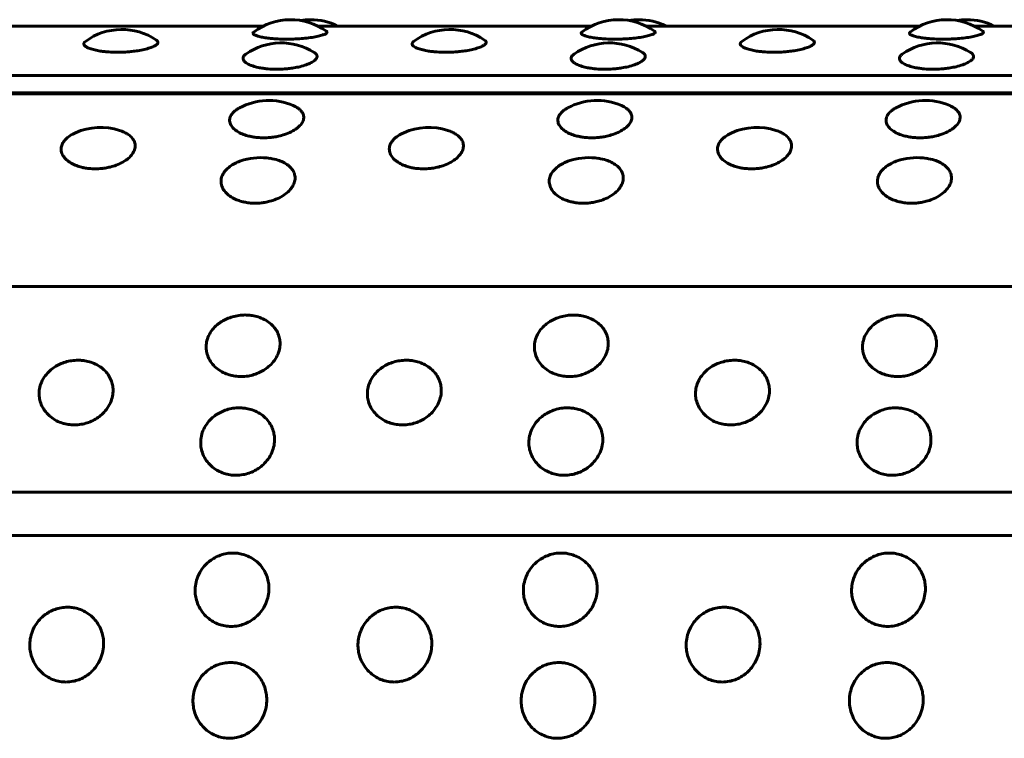
# Model space of a CAD drawing. Units: millimetres. Extents: x -2471 to 2471, y -2292 to 2292.
# Drawn here: x 685 to 709, y 764 to 781 of the extents above; entities that cross this region are included whole.
import ezdxf

# ---------------------------------------------------------------- set-up
doc = ezdxf.new("R2010")
doc.units = ezdxf.units.MM
doc.linetypes.add('K5LT_BASIC', pattern=[0])

msp = doc.modelspace()

# ---------------------------------------------------------------- linework, layer by layer
at = {"color": 150, "linetype": 'K5LT_BASIC', "lineweight": 60, "true_color": 0x0080ff}
for p, q in [((684.052, 781.196), (690.688, 781.196)), ((692.019, 781.196), (698.655, 781.196)), ((699.987, 781.196), (706.623, 781.196)), ((707.954, 781.196), (714.59, 781.196)), ((759.696, 779.995), (662.096, 779.995)), ((759.601, 779.557), (662, 779.557)), ((662.014, 779.58), (759.614, 779.58)), ((661.463, 774.881), (759.063, 774.88)), ((758.729, 769.891), (661.128, 769.891)), ((758.689, 768.834), (661.089, 768.834))]:
    msp.add_line(p, q, dxfattribs=at)
for centre, start, end in [((691.354, 779.852), 54.6344, 126.8098), ((691.834, 779.852), 90.0002, 99.2163), ((691.834, 779.852), 63.6581, 90.0002), ((699.321, 779.852), 54.6344, 126.8098), ((699.802, 779.852), 90.0002, 99.2163), ((699.802, 779.852), 63.6581, 90.0002), ((707.288, 779.852), 54.6344, 126.8098), ((707.769, 779.852), 90.0002, 99.2163), ((707.769, 779.852), 63.6581, 90.0002), ((687.255, 779.615), 55.9823, 126.1762), ((695.223, 779.615), 55.9823, 126.1762), ((703.19, 779.615), 55.9823, 126.1762), ((691.126, 779.289), 57.8017, 125.0898), ((699.094, 779.289), 57.8017, 125.0898), ((707.061, 779.289), 57.8017, 125.0898), ((690.822, 777.891), 66.671, 118.4604), ((698.789, 777.891), 66.671, 118.4604), ((706.757, 777.891), 66.671, 118.4604), ((686.738, 777.238), 72.1753, 113.8332), ((694.705, 777.238), 72.1753, 113.8332), ((702.672, 777.238), 72.1753, 113.8332), ((690.625, 776.506), 81.192, 105.756), ((698.592, 776.506), 81.192, 105.756), ((706.56, 776.506), 81.192, 105.756)]:
    msp.add_arc(centre, 1.5, start, end, dxfattribs=at)
for points, knots in [([(691.255, 780.879), (691.182, 780.879), (691.078, 780.882), (690.939, 780.891), (690.823, 780.902), (690.696, 780.92), (690.578, 780.944), (690.493, 780.973), (690.447, 781), (690.433, 781.027), (690.443, 781.044), (690.455, 781.053)], [0, 0, 0, 0, 1.723865, 2.475294, 3.535918, 4.861533, 6.363882, 7.927597, 9.349056, 10.513128, 12, 12, 12, 12]), ([(692.222, 781.075), (692.238, 781.064), (692.245, 781.043), (692.207, 781.011), (692.136, 780.981), (692.025, 780.951), (691.878, 780.923), (691.708, 780.901), (691.542, 780.888), (691.391, 780.881), (691.3, 780.879), (691.255, 780.879)], [0, 0, 0, 0, 1.845647, 3.084148, 4.468581, 5.901966, 7.338667, 8.771854, 10.084175, 11.03895, 12, 12, 12, 12]), ([(699.222, 780.879), (699.149, 780.879), (699.045, 780.882), (698.906, 780.891), (698.79, 780.902), (698.663, 780.92), (698.546, 780.944), (698.46, 780.973), (698.415, 781), (698.4, 781.027), (698.41, 781.044), (698.422, 781.053)], [0, 0, 0, 0, 1.723865, 2.475294, 3.535918, 4.861533, 6.363882, 7.927597, 9.349056, 10.513128, 12, 12, 12, 12]), ([(700.189, 781.075), (700.205, 781.064), (700.212, 781.043), (700.174, 781.011), (700.104, 780.981), (699.992, 780.951), (699.845, 780.923), (699.676, 780.901), (699.509, 780.888), (699.358, 780.881), (699.268, 780.879), (699.222, 780.879)], [0, 0, 0, 0, 1.845647, 3.084148, 4.468581, 5.901966, 7.338667, 8.771854, 10.084175, 11.03895, 12, 12, 12, 12]), ([(707.19, 780.879), (707.117, 780.879), (707.013, 780.882), (706.874, 780.891), (706.758, 780.902), (706.63, 780.92), (706.513, 780.944), (706.427, 780.973), (706.382, 781), (706.367, 781.027), (706.378, 781.044), (706.39, 781.053)], [0, 0, 0, 0, 1.723865, 2.475294, 3.535918, 4.861533, 6.363882, 7.927597, 9.349056, 10.513128, 12, 12, 12, 12]), ([(708.157, 781.075), (708.173, 781.064), (708.179, 781.043), (708.141, 781.011), (708.071, 780.981), (707.96, 780.951), (707.813, 780.923), (707.643, 780.901), (707.477, 780.888), (707.326, 780.881), (707.235, 780.879), (707.19, 780.879)], [0, 0, 0, 0, 1.845647, 3.084148, 4.468581, 5.901966, 7.338667, 8.771854, 10.084175, 11.03895, 12, 12, 12, 12]), ([(687.15, 780.562), (687.077, 780.562), (686.973, 780.566), (686.834, 780.578), (686.718, 780.593), (686.591, 780.617), (686.475, 780.651), (686.391, 780.689), (686.346, 780.726), (686.33, 780.758), (686.333, 780.791), (686.352, 780.814), (686.37, 780.826)], [0, 0, 0, 0, 1.764081, 2.53304, 3.618407, 4.974947, 6.512345, 8.049217, 9.404219, 10.486307, 11.502025, 13, 13, 13, 13]), ([(688.095, 780.859), (688.111, 780.847), (688.133, 780.824), (688.133, 780.787), (688.103, 780.748), (688.039, 780.708), (687.936, 780.667), (687.804, 780.63), (687.657, 780.601), (687.512, 780.581), (687.395, 780.571), (687.278, 780.564), (687.2, 780.562), (687.15, 780.562)], [0, 0, 0, 0, 1.420417, 2.759872, 4.029818, 5.54637, 7.041841, 8.513367, 9.995349, 11.222772, 12.186336, 12.829343, 14, 14, 14, 14]), ([(695.118, 780.562), (695.045, 780.562), (694.941, 780.566), (694.801, 780.578), (694.685, 780.593), (694.558, 780.617), (694.442, 780.651), (694.359, 780.689), (694.314, 780.726), (694.297, 780.758), (694.3, 780.791), (694.32, 780.813), (694.337, 780.826)], [0, 0, 0, 0, 1.764081, 2.53304, 3.618407, 4.974947, 6.512345, 8.049217, 9.404219, 10.486307, 11.502025, 13, 13, 13, 13]), ([(696.062, 780.859), (696.079, 780.847), (696.1, 780.824), (696.101, 780.787), (696.07, 780.748), (696.006, 780.708), (695.904, 780.666), (695.772, 780.63), (695.624, 780.601), (695.48, 780.581), (695.362, 780.571), (695.245, 780.564), (695.167, 780.562), (695.118, 780.562)], [0, 0, 0, 0, 1.420417, 2.759872, 4.029818, 5.54637, 7.041841, 8.513367, 9.995349, 11.222772, 12.186336, 12.829343, 14, 14, 14, 14]), ([(703.085, 780.562), (703.012, 780.562), (702.908, 780.566), (702.769, 780.578), (702.653, 780.593), (702.525, 780.617), (702.409, 780.651), (702.326, 780.689), (702.281, 780.726), (702.265, 780.758), (702.268, 780.791), (702.287, 780.813), (702.305, 780.826)], [0, 0, 0, 0, 1.764081, 2.53304, 3.618407, 4.974947, 6.512345, 8.049217, 9.404219, 10.486307, 11.502025, 13, 13, 13, 13]), ([(704.029, 780.859), (704.046, 780.847), (704.068, 780.824), (704.068, 780.787), (704.038, 780.748), (703.973, 780.708), (703.871, 780.666), (703.739, 780.63), (703.591, 780.601), (703.447, 780.581), (703.33, 780.571), (703.212, 780.564), (703.135, 780.562), (703.085, 780.562)], [0, 0, 0, 0, 1.420417, 2.759872, 4.029818, 5.54637, 7.041841, 8.513367, 9.995349, 11.222772, 12.186336, 12.829343, 14, 14, 14, 14]), ([(691.015, 780.15), (690.942, 780.15), (690.838, 780.154), (690.699, 780.169), (690.583, 780.188), (690.455, 780.219), (690.337, 780.263), (690.248, 780.316), (690.2, 780.372), (690.191, 780.423), (690.211, 780.471), (690.242, 780.501), (690.264, 780.516)], [0, 0, 0, 0, 1.666623, 2.3931, 3.418505, 4.700102, 6.152566, 7.690224, 9.196528, 10.555002, 11.649424, 13, 13, 13, 13]), ([(691.925, 780.558), (691.952, 780.541), (691.984, 780.512), (691.999, 780.464), (691.987, 780.417), (691.942, 780.364), (691.858, 780.309), (691.736, 780.257), (691.59, 780.213), (691.441, 780.183), (691.314, 780.166), (691.176, 780.153), (691.079, 780.15), (691.015, 780.15)], [0, 0, 0, 0, 1.560402, 2.601595, 3.855508, 5.220575, 6.645257, 8.114559, 9.616416, 10.867374, 11.857991, 12.580299, 14, 14, 14, 14]), ([(698.983, 780.15), (698.91, 780.15), (698.806, 780.154), (698.666, 780.169), (698.55, 780.188), (698.423, 780.219), (698.304, 780.263), (698.215, 780.316), (698.167, 780.372), (698.158, 780.423), (698.178, 780.471), (698.209, 780.501), (698.231, 780.516)], [0, 0, 0, 0, 1.666623, 2.3931, 3.418505, 4.700102, 6.152566, 7.690224, 9.196528, 10.555002, 11.649424, 13, 13, 13, 13]), ([(699.893, 780.558), (699.919, 780.541), (699.951, 780.512), (699.967, 780.464), (699.955, 780.417), (699.909, 780.364), (699.825, 780.309), (699.704, 780.257), (699.557, 780.213), (699.408, 780.183), (699.281, 780.166), (699.143, 780.153), (699.046, 780.15), (698.983, 780.15)], [0, 0, 0, 0, 1.560402, 2.601595, 3.855508, 5.220575, 6.645257, 8.114559, 9.616416, 10.867374, 11.857991, 12.580299, 14, 14, 14, 14]), ([(706.95, 780.15), (706.877, 780.15), (706.773, 780.154), (706.634, 780.169), (706.518, 780.188), (706.39, 780.219), (706.271, 780.263), (706.183, 780.316), (706.135, 780.372), (706.126, 780.423), (706.146, 780.471), (706.177, 780.5), (706.199, 780.516)], [0, 0, 0, 0, 1.666623, 2.3931, 3.418505, 4.700102, 6.152566, 7.690224, 9.196528, 10.555002, 11.649424, 13, 13, 13, 13]), ([(707.86, 780.558), (707.887, 780.541), (707.918, 780.512), (707.934, 780.464), (707.922, 780.417), (707.876, 780.364), (707.792, 780.309), (707.671, 780.257), (707.524, 780.213), (707.376, 780.183), (707.249, 780.166), (707.11, 780.153), (707.014, 780.15), (706.95, 780.15)], [0, 0, 0, 0, 1.560402, 2.601595, 3.855508, 5.220575, 6.645257, 8.114559, 9.616416, 10.867374, 11.857991, 12.580299, 14, 14, 14, 14]), ([(691.416, 779.268), (691.459, 779.25), (691.526, 779.213), (691.601, 779.15), (691.653, 779.08), (691.672, 779.01), (691.669, 778.948), (691.651, 778.884), (691.603, 778.804), (691.505, 778.712), (691.372, 778.631), (691.219, 778.568), (691.071, 778.527), (690.951, 778.505), (690.831, 778.491), (690.75, 778.487), (690.698, 778.487)], [0, 0, 0, 0, 1.460278, 2.490276, 3.781968, 5.244979, 6.02175, 6.776549, 8.329687, 9.88055, 11.42608, 12.96024, 14.202319, 15.155672, 15.798681, 17, 17, 17, 17]), ([(699.383, 779.268), (699.427, 779.25), (699.493, 779.213), (699.569, 779.15), (699.62, 779.08), (699.64, 779.01), (699.636, 778.948), (699.618, 778.884), (699.57, 778.804), (699.472, 778.712), (699.339, 778.631), (699.186, 778.568), (699.038, 778.527), (698.919, 778.505), (698.798, 778.491), (698.717, 778.487), (698.665, 778.487)], [0, 0, 0, 0, 1.460278, 2.490276, 3.781968, 5.244979, 6.02175, 6.776549, 8.329687, 9.88055, 11.42608, 12.96024, 14.202319, 15.155672, 15.798681, 17, 17, 17, 17]), ([(707.351, 779.268), (707.394, 779.249), (707.46, 779.213), (707.536, 779.15), (707.588, 779.08), (707.607, 779.01), (707.603, 778.948), (707.586, 778.884), (707.538, 778.804), (707.44, 778.712), (707.306, 778.631), (707.154, 778.568), (707.006, 778.527), (706.886, 778.505), (706.765, 778.491), (706.685, 778.487), (706.632, 778.487)], [0, 0, 0, 0, 1.460278, 2.490276, 3.781968, 5.244979, 6.02175, 6.776549, 8.329687, 9.88055, 11.42608, 12.96024, 14.202319, 15.155672, 15.798681, 17, 17, 17, 17]), ([(690.698, 778.487), (690.647, 778.487), (690.574, 778.49), (690.473, 778.502), (690.381, 778.518), (690.264, 778.547), (690.136, 778.595), (690.016, 778.664), (689.926, 778.75), (689.873, 778.846), (689.866, 778.942), (689.9, 779.032), (689.959, 779.106), (690.03, 779.165), (690.082, 779.196), (690.107, 779.21)], [0, 0, 0, 0, 1.192742, 1.723166, 2.47429, 3.534484, 4.859561, 6.361301, 7.951128, 9.540379, 11.23525, 12.659972, 14.027025, 15.122049, 16, 16, 16, 16]), ([(698.665, 778.487), (698.614, 778.487), (698.542, 778.49), (698.441, 778.502), (698.348, 778.518), (698.232, 778.547), (698.103, 778.595), (697.984, 778.664), (697.893, 778.75), (697.841, 778.846), (697.834, 778.942), (697.867, 779.032), (697.926, 779.106), (697.998, 779.165), (698.05, 779.196), (698.074, 779.21)], [0, 0, 0, 0, 1.192742, 1.723166, 2.47429, 3.534484, 4.859561, 6.361301, 7.951128, 9.540379, 11.23525, 12.659972, 14.027025, 15.122049, 16, 16, 16, 16]), ([(706.632, 778.487), (706.582, 778.487), (706.509, 778.49), (706.408, 778.502), (706.316, 778.518), (706.199, 778.547), (706.071, 778.595), (705.951, 778.664), (705.86, 778.75), (705.808, 778.846), (705.801, 778.942), (705.835, 779.032), (705.893, 779.106), (705.965, 779.165), (706.017, 779.196), (706.042, 779.21)], [0, 0, 0, 0, 1.192742, 1.723166, 2.47429, 3.534484, 4.859561, 6.361301, 7.951128, 9.540379, 11.23525, 12.659972, 14.027025, 15.122049, 16, 16, 16, 16]), ([(686.61, 777.734), (686.559, 777.734), (686.486, 777.738), (686.385, 777.75), (686.293, 777.768), (686.176, 777.8), (686.047, 777.855), (685.927, 777.932), (685.836, 778.028), (685.783, 778.136), (685.775, 778.244), (685.807, 778.344), (685.862, 778.424), (685.943, 778.503), (686.034, 778.563), (686.108, 778.599), (686.132, 778.61)], [0, 0, 0, 0, 1.173643, 1.695573, 2.434669, 3.477885, 4.781744, 6.259437, 7.823806, 9.387608, 11.055339, 12.420698, 13.70939, 14.723857, 16.280978, 17, 17, 17, 17]), ([(687.197, 778.666), (687.238, 778.652), (687.31, 778.624), (687.409, 778.569), (687.494, 778.5), (687.558, 778.41), (687.581, 778.324), (687.578, 778.252), (687.561, 778.179), (687.513, 778.089), (687.416, 777.986), (687.284, 777.895), (687.132, 777.824), (686.985, 777.779), (686.866, 777.754), (686.745, 777.738), (686.663, 777.734), (686.61, 777.734)], [0, 0, 0, 0, 1.156472, 2.132124, 3.442423, 4.891387, 6.403055, 7.190397, 7.932681, 9.461041, 10.98624, 12.50435, 14.007582, 15.224865, 16.160572, 16.798501, 18, 18, 18, 18]), ([(694.577, 777.734), (694.527, 777.734), (694.454, 777.738), (694.353, 777.75), (694.26, 777.768), (694.143, 777.8), (694.015, 777.855), (693.895, 777.932), (693.803, 778.028), (693.75, 778.136), (693.743, 778.244), (693.774, 778.344), (693.829, 778.424), (693.91, 778.503), (694.001, 778.563), (694.075, 778.599), (694.1, 778.61)], [0, 0, 0, 0, 1.173643, 1.695573, 2.434669, 3.477885, 4.781744, 6.259437, 7.823806, 9.387608, 11.055339, 12.420698, 13.70939, 14.723857, 16.280978, 17, 17, 17, 17]), ([(695.164, 778.666), (695.206, 778.652), (695.277, 778.624), (695.376, 778.569), (695.461, 778.5), (695.525, 778.41), (695.548, 778.324), (695.545, 778.252), (695.528, 778.179), (695.48, 778.089), (695.383, 777.986), (695.251, 777.895), (695.1, 777.824), (694.952, 777.779), (694.833, 777.754), (694.712, 777.738), (694.63, 777.734), (694.577, 777.734)], [0, 0, 0, 0, 1.156472, 2.132124, 3.442423, 4.891387, 6.403055, 7.190397, 7.932681, 9.461041, 10.98624, 12.50435, 14.007582, 15.224865, 16.160572, 16.798501, 18, 18, 18, 18]), ([(702.545, 777.734), (702.494, 777.734), (702.421, 777.737), (702.32, 777.75), (702.227, 777.768), (702.111, 777.8), (701.982, 777.855), (701.862, 777.932), (701.771, 778.028), (701.718, 778.136), (701.71, 778.244), (701.742, 778.344), (701.796, 778.424), (701.878, 778.503), (701.969, 778.563), (702.043, 778.599), (702.067, 778.61)], [0, 0, 0, 0, 1.173643, 1.695573, 2.434669, 3.477885, 4.781744, 6.259437, 7.823806, 9.387608, 11.055339, 12.420698, 13.70939, 14.723857, 16.280978, 17, 17, 17, 17]), ([(703.131, 778.666), (703.173, 778.652), (703.245, 778.624), (703.344, 778.569), (703.429, 778.5), (703.493, 778.41), (703.515, 778.324), (703.513, 778.252), (703.495, 778.179), (703.448, 778.089), (703.351, 777.986), (703.218, 777.895), (703.067, 777.824), (702.92, 777.779), (702.801, 777.754), (702.679, 777.738), (702.598, 777.734), (702.545, 777.734)], [0, 0, 0, 0, 1.156472, 2.132124, 3.442423, 4.891387, 6.403055, 7.190397, 7.932681, 9.461041, 10.98624, 12.50435, 14.007582, 15.224865, 16.160572, 16.798501, 18, 18, 18, 18]), ([(690.495, 776.9), (690.444, 776.9), (690.371, 776.904), (690.27, 776.918), (690.177, 776.937), (690.06, 776.973), (689.931, 777.033), (689.811, 777.118), (689.719, 777.224), (689.665, 777.344), (689.657, 777.465), (689.691, 777.585), (689.763, 777.694), (689.869, 777.79), (689.989, 777.864), (690.106, 777.915), (690.183, 777.94), (690.218, 777.95)], [0, 0, 0, 0, 1.119597, 1.617492, 2.322552, 3.317729, 4.561545, 5.97119, 7.463519, 8.955309, 10.54624, 11.933404, 13.414674, 14.840137, 16.115904, 17.152437, 18, 18, 18, 18]), ([(690.855, 777.989), (690.922, 777.978), (691.033, 777.952), (691.179, 777.893), (691.297, 777.821), (691.391, 777.728), (691.448, 777.622), (691.466, 777.511), (691.446, 777.397), (691.39, 777.284), (691.295, 777.174), (691.164, 777.074), (691.01, 776.997), (690.861, 776.947), (690.741, 776.921), (690.622, 776.904), (690.545, 776.9), (690.495, 776.9)], [0, 0, 0, 0, 1.454504, 2.532321, 3.796746, 5.135872, 6.467688, 7.765027, 9.044559, 10.339496, 11.677148, 13.048161, 14.433934, 15.555298, 16.412627, 16.974255, 18, 18, 18, 18]), ([(698.462, 776.9), (698.411, 776.9), (698.339, 776.904), (698.237, 776.918), (698.145, 776.937), (698.028, 776.973), (697.898, 777.033), (697.778, 777.118), (697.686, 777.224), (697.632, 777.344), (697.624, 777.465), (697.659, 777.585), (697.731, 777.694), (697.836, 777.79), (697.956, 777.864), (698.074, 777.915), (698.15, 777.94), (698.186, 777.95)], [0, 0, 0, 0, 1.119597, 1.617492, 2.322552, 3.317729, 4.561545, 5.97119, 7.463519, 8.955309, 10.54624, 11.933404, 13.414674, 14.840137, 16.115904, 17.152437, 18, 18, 18, 18]), ([(698.822, 777.989), (698.889, 777.978), (699.001, 777.952), (699.147, 777.893), (699.265, 777.821), (699.358, 777.728), (699.415, 777.622), (699.433, 777.511), (699.414, 777.397), (699.357, 777.284), (699.263, 777.174), (699.131, 777.074), (698.978, 776.997), (698.828, 776.947), (698.708, 776.921), (698.59, 776.904), (698.512, 776.9), (698.462, 776.9)], [0, 0, 0, 0, 1.454504, 2.532321, 3.796746, 5.135872, 6.467688, 7.765027, 9.044559, 10.339496, 11.677148, 13.048161, 14.433934, 15.555298, 16.412627, 16.974255, 18, 18, 18, 18]), ([(706.429, 776.9), (706.379, 776.9), (706.306, 776.904), (706.205, 776.918), (706.112, 776.937), (705.995, 776.973), (705.866, 777.033), (705.745, 777.118), (705.653, 777.224), (705.6, 777.344), (705.591, 777.465), (705.626, 777.585), (705.698, 777.694), (705.803, 777.79), (705.924, 777.864), (706.041, 777.915), (706.118, 777.94), (706.153, 777.95)], [0, 0, 0, 0, 1.119597, 1.617492, 2.322552, 3.317729, 4.561545, 5.97119, 7.463519, 8.955309, 10.54624, 11.933404, 13.414674, 14.840137, 16.115904, 17.152437, 18, 18, 18, 18]), ([(706.79, 777.989), (706.857, 777.978), (706.968, 777.952), (707.114, 777.893), (707.232, 777.821), (707.326, 777.728), (707.382, 777.622), (707.4, 777.511), (707.381, 777.397), (707.325, 777.284), (707.23, 777.174), (707.098, 777.074), (706.945, 776.997), (706.795, 776.947), (706.675, 776.921), (706.557, 776.904), (706.479, 776.9), (706.429, 776.9)], [0, 0, 0, 0, 1.454504, 2.532321, 3.796746, 5.135872, 6.467688, 7.765027, 9.044559, 10.339496, 11.677148, 13.048161, 14.433934, 15.555298, 16.412627, 16.974255, 18, 18, 18, 18]), ([(690.15, 772.694), (690.101, 772.694), (690.002, 772.701), (689.855, 772.733), (689.71, 772.791), (689.572, 772.877), (689.452, 772.991), (689.364, 773.125), (689.314, 773.261), (689.296, 773.396), (689.307, 773.535), (689.355, 773.685), (689.443, 773.829), (689.557, 773.945), (689.677, 774.032), (689.804, 774.098), (689.944, 774.148), (690.094, 774.18), (690.218, 774.189), (690.326, 774.186), (690.433, 774.175), (690.571, 774.143), (690.717, 774.083), (690.851, 773.997), (690.958, 773.891), (691.035, 773.773), (691.08, 773.652), (691.099, 773.526), (691.093, 773.391), (691.05, 773.239), (690.967, 773.09), (690.855, 772.963), (690.734, 772.867), (690.604, 772.793), (690.465, 772.738), (690.312, 772.702), (690.206, 772.694), (690.15, 772.694)], [0, 0, 0, 0, 0.924917, 1.878621, 2.88753, 4.005353, 5.203314, 6.419175, 7.552021, 8.517762, 9.589765, 10.78792, 12.111027, 13.270955, 14.192944, 15.109137, 16.058438, 17.018458, 17.99998, 18.373078, 19.072969, 20.034697, 21.122923, 22.252931, 23.369449, 24.43862, 25.476357, 26.395966, 27.435256, 28.635235, 29.959864, 31.12053, 32.120453, 33.041754, 34.01843, 34.935529, 36, 36, 36, 36]), ([(698.117, 772.694), (698.068, 772.694), (697.969, 772.701), (697.823, 772.733), (697.677, 772.791), (697.539, 772.877), (697.419, 772.991), (697.331, 773.125), (697.282, 773.261), (697.264, 773.396), (697.274, 773.535), (697.322, 773.685), (697.41, 773.829), (697.524, 773.945), (697.645, 774.032), (697.771, 774.098), (697.911, 774.148), (698.062, 774.18), (698.185, 774.188), (698.294, 774.186), (698.4, 774.174), (698.538, 774.143), (698.685, 774.083), (698.818, 773.997), (698.925, 773.891), (699.002, 773.773), (699.047, 773.652), (699.067, 773.526), (699.06, 773.391), (699.018, 773.239), (698.935, 773.09), (698.823, 772.963), (698.701, 772.867), (698.571, 772.793), (698.433, 772.738), (698.279, 772.702), (698.174, 772.694), (698.117, 772.694)], [0, 0, 0, 0, 0.924917, 1.878621, 2.88753, 4.005353, 5.203314, 6.419175, 7.552021, 8.517762, 9.589765, 10.78792, 12.111027, 13.270955, 14.192944, 15.109137, 16.058438, 17.018458, 17.99998, 18.373078, 19.072969, 20.034697, 21.122923, 22.252931, 23.369449, 24.43862, 25.476357, 26.395966, 27.435256, 28.635235, 29.959864, 31.12053, 32.120453, 33.041754, 34.01843, 34.935529, 36, 36, 36, 36]), ([(706.085, 772.694), (706.036, 772.694), (705.937, 772.701), (705.79, 772.733), (705.645, 772.791), (705.506, 772.877), (705.386, 772.991), (705.298, 773.125), (705.249, 773.261), (705.231, 773.396), (705.242, 773.535), (705.29, 773.685), (705.378, 773.829), (705.491, 773.945), (705.612, 774.032), (705.739, 774.098), (705.878, 774.148), (706.029, 774.18), (706.152, 774.188), (706.261, 774.186), (706.367, 774.174), (706.506, 774.143), (706.652, 774.083), (706.785, 773.997), (706.893, 773.891), (706.969, 773.773), (707.015, 773.652), (707.034, 773.526), (707.028, 773.391), (706.985, 773.239), (706.902, 773.09), (706.79, 772.963), (706.668, 772.867), (706.538, 772.792), (706.4, 772.738), (706.247, 772.702), (706.141, 772.694), (706.085, 772.694)], [0, 0, 0, 0, 0.924917, 1.878621, 2.88753, 4.005353, 5.203314, 6.419175, 7.552021, 8.517762, 9.589765, 10.78792, 12.111027, 13.270955, 14.192944, 15.109137, 16.058438, 17.018458, 17.99998, 18.373078, 19.072969, 20.034697, 21.122923, 22.252931, 23.369449, 24.43862, 25.476357, 26.395966, 27.435256, 28.635235, 29.959864, 31.12053, 32.120453, 33.041754, 34.01843, 34.935529, 36, 36, 36, 36]), ([(686.101, 771.521), (686.052, 771.521), (685.953, 771.528), (685.806, 771.562), (685.66, 771.622), (685.521, 771.712), (685.401, 771.832), (685.312, 771.972), (685.261, 772.115), (685.242, 772.257), (685.252, 772.403), (685.299, 772.561), (685.386, 772.711), (685.499, 772.834), (685.62, 772.926), (685.746, 772.996), (685.885, 773.049), (686.035, 773.082), (686.159, 773.091), (686.267, 773.088), (686.374, 773.076), (686.512, 773.043), (686.659, 772.979), (686.793, 772.889), (686.901, 772.777), (686.978, 772.653), (687.025, 772.526), (687.045, 772.393), (687.039, 772.251), (686.998, 772.092), (686.916, 771.935), (686.804, 771.803), (686.683, 771.702), (686.554, 771.624), (686.416, 771.567), (686.263, 771.53), (686.157, 771.521), (686.101, 771.521)], [0, 0, 0, 0, 0.924917, 1.878621, 2.88753, 4.005353, 5.203314, 6.419175, 7.552021, 8.517762, 9.589765, 10.78792, 12.111027, 13.270955, 14.192944, 15.109137, 16.058438, 17.018458, 17.99998, 18.373078, 19.072969, 20.034697, 21.122923, 22.252931, 23.369449, 24.43862, 25.476357, 26.395966, 27.435256, 28.635235, 29.959864, 31.12053, 32.120453, 33.041754, 34.01843, 34.935529, 36, 36, 36, 36]), ([(694.068, 771.521), (694.019, 771.521), (693.92, 771.528), (693.773, 771.562), (693.628, 771.622), (693.489, 771.712), (693.368, 771.832), (693.279, 771.972), (693.229, 772.115), (693.21, 772.257), (693.22, 772.403), (693.267, 772.561), (693.354, 772.711), (693.467, 772.834), (693.587, 772.926), (693.713, 772.996), (693.852, 773.049), (694.003, 773.082), (694.126, 773.091), (694.235, 773.088), (694.341, 773.076), (694.479, 773.043), (694.627, 772.979), (694.76, 772.889), (694.868, 772.777), (694.946, 772.653), (694.992, 772.526), (695.012, 772.393), (695.007, 772.251), (694.965, 772.092), (694.883, 771.935), (694.772, 771.803), (694.651, 771.702), (694.521, 771.624), (694.384, 771.567), (694.23, 771.53), (694.125, 771.521), (694.068, 771.521)], [0, 0, 0, 0, 0.924917, 1.878621, 2.88753, 4.005353, 5.203314, 6.419175, 7.552021, 8.517762, 9.589765, 10.78792, 12.111027, 13.270955, 14.192944, 15.109137, 16.058438, 17.018458, 17.99998, 18.373078, 19.072969, 20.034697, 21.122923, 22.252931, 23.369449, 24.43862, 25.476357, 26.395966, 27.435256, 28.635235, 29.959864, 31.12053, 32.120453, 33.041754, 34.01843, 34.935529, 36, 36, 36, 36]), ([(702.036, 771.521), (701.987, 771.521), (701.888, 771.528), (701.741, 771.562), (701.595, 771.622), (701.456, 771.712), (701.335, 771.832), (701.247, 771.972), (701.196, 772.115), (701.177, 772.257), (701.187, 772.403), (701.234, 772.561), (701.321, 772.711), (701.434, 772.834), (701.554, 772.926), (701.68, 772.996), (701.82, 773.048), (701.97, 773.082), (702.093, 773.091), (702.202, 773.088), (702.309, 773.076), (702.447, 773.042), (702.594, 772.979), (702.728, 772.888), (702.836, 772.777), (702.913, 772.653), (702.959, 772.526), (702.98, 772.393), (702.974, 772.251), (702.932, 772.092), (702.85, 771.935), (702.739, 771.803), (702.618, 771.702), (702.489, 771.624), (702.351, 771.567), (702.198, 771.53), (702.092, 771.521), (702.036, 771.521)], [0, 0, 0, 0, 0.924917, 1.878621, 2.88753, 4.005353, 5.203314, 6.419175, 7.552021, 8.517762, 9.589765, 10.78792, 12.111027, 13.270955, 14.192944, 15.109137, 16.058438, 17.018458, 17.99998, 18.373078, 19.072969, 20.034697, 21.122923, 22.252931, 23.369449, 24.43862, 25.476357, 26.395966, 27.435256, 28.635235, 29.959864, 31.12053, 32.120453, 33.041754, 34.01843, 34.935529, 36, 36, 36, 36]), ([(690.027, 770.299), (689.978, 770.299), (689.879, 770.307), (689.732, 770.342), (689.586, 770.404), (689.446, 770.498), (689.325, 770.623), (689.235, 770.768), (689.184, 770.917), (689.164, 771.065), (689.173, 771.217), (689.218, 771.382), (689.305, 771.539), (689.417, 771.668), (689.536, 771.764), (689.662, 771.837), (689.801, 771.892), (689.951, 771.927), (690.074, 771.937), (690.183, 771.933), (690.29, 771.921), (690.428, 771.886), (690.576, 771.82), (690.71, 771.725), (690.819, 771.608), (690.897, 771.478), (690.944, 771.345), (690.965, 771.207), (690.96, 771.059), (690.92, 770.893), (690.839, 770.73), (690.729, 770.592), (690.608, 770.487), (690.479, 770.406), (690.342, 770.347), (690.189, 770.308), (690.084, 770.299), (690.027, 770.299)], [0, 0, 0, 0, 0.924917, 1.878621, 2.88753, 4.005353, 5.203314, 6.419175, 7.552021, 8.517762, 9.589765, 10.78792, 12.111027, 13.270955, 14.192944, 15.109137, 16.058438, 17.018458, 17.99998, 18.373078, 19.072969, 20.034697, 21.122923, 22.252931, 23.369449, 24.43862, 25.476357, 26.395966, 27.435256, 28.635235, 29.959864, 31.12053, 32.120453, 33.041754, 34.01843, 34.935529, 36, 36, 36, 36]), ([(697.994, 770.299), (697.945, 770.299), (697.846, 770.307), (697.699, 770.342), (697.553, 770.404), (697.414, 770.498), (697.292, 770.623), (697.202, 770.768), (697.151, 770.917), (697.131, 771.065), (697.14, 771.217), (697.186, 771.382), (697.272, 771.539), (697.384, 771.668), (697.504, 771.764), (697.629, 771.837), (697.768, 771.892), (697.919, 771.927), (698.042, 771.937), (698.151, 771.933), (698.257, 771.921), (698.396, 771.886), (698.543, 771.82), (698.677, 771.725), (698.786, 771.608), (698.864, 771.478), (698.911, 771.345), (698.933, 771.207), (698.928, 771.059), (698.887, 770.893), (698.806, 770.73), (698.696, 770.592), (698.576, 770.487), (698.447, 770.406), (698.309, 770.347), (698.156, 770.308), (698.051, 770.299), (697.994, 770.299)], [0, 0, 0, 0, 0.924917, 1.878621, 2.88753, 4.005353, 5.203314, 6.419175, 7.552021, 8.517762, 9.589765, 10.78792, 12.111027, 13.270955, 14.192944, 15.109137, 16.058438, 17.018458, 17.99998, 18.373078, 19.072969, 20.034697, 21.122923, 22.252931, 23.369449, 24.43862, 25.476357, 26.395966, 27.435256, 28.635235, 29.959864, 31.12053, 32.120453, 33.041754, 34.01843, 34.935529, 36, 36, 36, 36]), ([(705.962, 770.299), (705.913, 770.299), (705.814, 770.307), (705.667, 770.342), (705.521, 770.404), (705.381, 770.498), (705.259, 770.623), (705.17, 770.768), (705.118, 770.917), (705.099, 771.065), (705.107, 771.217), (705.153, 771.382), (705.239, 771.539), (705.352, 771.668), (705.471, 771.764), (705.597, 771.837), (705.736, 771.892), (705.886, 771.927), (706.009, 771.937), (706.118, 771.933), (706.224, 771.921), (706.363, 771.886), (706.51, 771.82), (706.645, 771.725), (706.753, 771.608), (706.832, 771.478), (706.879, 771.345), (706.9, 771.207), (706.895, 771.059), (706.855, 770.893), (706.774, 770.73), (706.663, 770.592), (706.543, 770.487), (706.414, 770.406), (706.277, 770.347), (706.124, 770.308), (706.018, 770.299), (705.962, 770.299)], [0, 0, 0, 0, 0.924917, 1.878621, 2.88753, 4.005353, 5.203314, 6.419175, 7.552021, 8.517762, 9.589765, 10.78792, 12.111027, 13.270955, 14.192944, 15.109137, 16.058438, 17.018458, 17.99998, 18.373078, 19.072969, 20.034697, 21.122923, 22.252931, 23.369449, 24.43862, 25.476357, 26.395966, 27.435256, 28.635235, 29.959864, 31.12053, 32.120453, 33.041754, 34.01843, 34.935529, 36, 36, 36, 36]), ([(689.908, 766.632), (689.859, 766.632), (689.76, 766.641), (689.612, 766.679), (689.465, 766.746), (689.324, 766.847), (689.2, 766.981), (689.107, 767.139), (689.053, 767.3), (689.03, 767.46), (689.036, 767.626), (689.079, 767.806), (689.162, 767.978), (689.272, 768.119), (689.39, 768.224), (689.514, 768.304), (689.652, 768.365), (689.801, 768.404), (689.924, 768.414), (690.033, 768.411), (690.14, 768.397), (690.279, 768.358), (690.428, 768.286), (690.564, 768.181), (690.675, 768.053), (690.756, 767.911), (690.805, 767.766), (690.829, 767.615), (690.827, 767.454), (690.79, 767.273), (690.712, 767.097), (690.604, 766.948), (690.486, 766.835), (690.359, 766.748), (690.222, 766.685), (690.07, 766.642), (689.965, 766.632), (689.908, 766.632)], [0, 0, 0, 0, 0.924917, 1.878621, 2.88753, 4.005353, 5.203314, 6.419175, 7.552021, 8.517762, 9.589765, 10.78792, 12.111027, 13.270955, 14.192944, 15.109137, 16.058438, 17.018458, 17.99998, 18.373078, 19.072969, 20.034697, 21.122923, 22.252931, 23.369449, 24.43862, 25.476357, 26.395966, 27.435256, 28.635235, 29.959864, 31.12053, 32.120453, 33.041754, 34.01843, 34.935529, 36, 36, 36, 36]), ([(697.876, 766.632), (697.827, 766.632), (697.727, 766.641), (697.58, 766.679), (697.432, 766.746), (697.291, 766.847), (697.167, 766.981), (697.075, 767.139), (697.021, 767.3), (696.998, 767.46), (697.004, 767.626), (697.047, 767.806), (697.13, 767.978), (697.239, 768.119), (697.357, 768.224), (697.481, 768.304), (697.619, 768.365), (697.769, 768.404), (697.892, 768.414), (698.001, 768.411), (698.107, 768.397), (698.246, 768.358), (698.395, 768.285), (698.531, 768.181), (698.642, 768.053), (698.723, 767.911), (698.773, 767.766), (698.797, 767.615), (698.795, 767.454), (698.757, 767.273), (698.679, 767.097), (698.572, 766.948), (698.454, 766.835), (698.326, 766.748), (698.19, 766.685), (698.038, 766.642), (697.932, 766.632), (697.876, 766.632)], [0, 0, 0, 0, 0.924917, 1.878621, 2.88753, 4.005353, 5.203314, 6.419175, 7.552021, 8.517762, 9.589765, 10.78792, 12.111027, 13.270955, 14.192944, 15.109137, 16.058438, 17.018458, 17.99998, 18.373078, 19.072969, 20.034697, 21.122923, 22.252931, 23.369449, 24.43862, 25.476357, 26.395966, 27.435256, 28.635235, 29.959864, 31.12053, 32.120453, 33.041754, 34.01843, 34.935529, 36, 36, 36, 36]), ([(705.843, 766.632), (705.794, 766.632), (705.695, 766.641), (705.547, 766.679), (705.4, 766.746), (705.259, 766.847), (705.134, 766.981), (705.042, 767.139), (704.988, 767.3), (704.965, 767.46), (704.971, 767.626), (705.014, 767.806), (705.097, 767.978), (705.207, 768.119), (705.324, 768.224), (705.449, 768.304), (705.587, 768.365), (705.736, 768.404), (705.859, 768.414), (705.968, 768.411), (706.075, 768.397), (706.214, 768.358), (706.363, 768.285), (706.499, 768.181), (706.61, 768.053), (706.691, 767.911), (706.74, 767.766), (706.764, 767.615), (706.762, 767.454), (706.725, 767.273), (706.647, 767.097), (706.539, 766.948), (706.421, 766.835), (706.293, 766.748), (706.157, 766.685), (706.005, 766.642), (705.9, 766.632), (705.843, 766.632)], [0, 0, 0, 0, 0.924917, 1.878621, 2.88753, 4.005353, 5.203314, 6.419175, 7.552021, 8.517762, 9.589765, 10.78792, 12.111027, 13.270955, 14.192944, 15.109137, 16.058438, 17.018458, 17.99998, 18.373078, 19.072969, 20.034697, 21.122923, 22.252931, 23.369449, 24.43862, 25.476357, 26.395966, 27.435256, 28.635235, 29.959864, 31.12053, 32.120453, 33.041754, 34.01843, 34.935529, 36, 36, 36, 36]), ([(685.899, 765.283), (685.85, 765.283), (685.751, 765.292), (685.603, 765.33), (685.455, 765.399), (685.313, 765.501), (685.188, 765.638), (685.095, 765.798), (685.04, 765.962), (685.016, 766.125), (685.021, 766.294), (685.062, 766.477), (685.144, 766.653), (685.253, 766.797), (685.37, 766.904), (685.494, 766.987), (685.631, 767.049), (685.781, 767.088), (685.903, 767.099), (686.012, 767.095), (686.119, 767.081), (686.259, 767.042), (686.408, 766.967), (686.545, 766.861), (686.656, 766.73), (686.738, 766.585), (686.789, 766.437), (686.814, 766.283), (686.813, 766.119), (686.777, 765.935), (686.7, 765.756), (686.593, 765.604), (686.476, 765.489), (686.349, 765.401), (686.213, 765.336), (686.061, 765.294), (685.956, 765.283), (685.899, 765.283)], [0, 0, 0, 0, 0.924917, 1.878621, 2.88753, 4.005353, 5.203314, 6.419175, 7.552021, 8.517762, 9.589765, 10.78792, 12.111027, 13.270955, 14.192944, 15.109137, 16.058438, 17.018458, 17.99998, 18.373078, 19.072969, 20.034697, 21.122923, 22.252931, 23.369449, 24.43862, 25.476357, 26.395966, 27.435256, 28.635235, 29.959864, 31.12053, 32.120453, 33.041754, 34.01843, 34.935529, 36, 36, 36, 36]), ([(693.867, 765.283), (693.818, 765.283), (693.718, 765.292), (693.57, 765.33), (693.422, 765.399), (693.28, 765.501), (693.156, 765.638), (693.062, 765.798), (693.007, 765.962), (692.983, 766.125), (692.988, 766.294), (693.03, 766.477), (693.112, 766.653), (693.22, 766.797), (693.337, 766.904), (693.461, 766.987), (693.599, 767.049), (693.748, 767.088), (693.871, 767.099), (693.98, 767.095), (694.086, 767.081), (694.226, 767.042), (694.375, 766.967), (694.512, 766.86), (694.624, 766.73), (694.706, 766.585), (694.756, 766.437), (694.781, 766.283), (694.78, 766.119), (694.744, 765.935), (694.667, 765.756), (694.56, 765.604), (694.443, 765.489), (694.316, 765.401), (694.18, 765.336), (694.028, 765.294), (693.923, 765.283), (693.867, 765.283)], [0, 0, 0, 0, 0.924917, 1.878621, 2.88753, 4.005353, 5.203314, 6.419175, 7.552021, 8.517762, 9.589765, 10.78792, 12.111027, 13.270955, 14.192944, 15.109137, 16.058438, 17.018458, 17.99998, 18.373078, 19.072969, 20.034697, 21.122923, 22.252931, 23.369449, 24.43862, 25.476357, 26.395966, 27.435256, 28.635235, 29.959864, 31.12053, 32.120453, 33.041754, 34.01843, 34.935529, 36, 36, 36, 36]), ([(701.834, 765.283), (701.785, 765.283), (701.685, 765.292), (701.537, 765.33), (701.39, 765.399), (701.248, 765.501), (701.123, 765.638), (701.029, 765.798), (700.974, 765.962), (700.951, 766.125), (700.955, 766.294), (700.997, 766.477), (701.079, 766.653), (701.188, 766.797), (701.305, 766.904), (701.428, 766.987), (701.566, 767.049), (701.715, 767.088), (701.838, 767.099), (701.947, 767.095), (702.054, 767.081), (702.193, 767.042), (702.343, 766.967), (702.479, 766.86), (702.591, 766.73), (702.673, 766.585), (702.724, 766.437), (702.748, 766.283), (702.747, 766.119), (702.711, 765.935), (702.634, 765.756), (702.528, 765.604), (702.41, 765.489), (702.283, 765.401), (702.147, 765.336), (701.996, 765.294), (701.89, 765.283), (701.834, 765.283)], [0, 0, 0, 0, 0.924917, 1.878621, 2.88753, 4.005353, 5.203314, 6.419175, 7.552021, 8.517762, 9.589765, 10.78792, 12.111027, 13.270955, 14.192944, 15.109137, 16.058438, 17.018458, 17.99998, 18.373078, 19.072969, 20.034697, 21.122923, 22.252931, 23.369449, 24.43862, 25.476357, 26.395966, 27.435256, 28.635235, 29.959864, 31.12053, 32.120453, 33.041754, 34.01843, 34.935529, 36, 36, 36, 36]), ([(689.866, 763.918), (689.817, 763.918), (689.718, 763.926), (689.569, 763.965), (689.421, 764.034), (689.279, 764.137), (689.153, 764.276), (689.058, 764.438), (689.002, 764.604), (688.977, 764.769), (688.981, 764.94), (689.021, 765.126), (689.102, 765.304), (689.21, 765.45), (689.326, 765.56), (689.45, 765.643), (689.587, 765.706), (689.736, 765.746), (689.859, 765.757), (689.967, 765.754), (690.074, 765.74), (690.214, 765.699), (690.364, 765.624), (690.501, 765.515), (690.614, 765.382), (690.697, 765.235), (690.748, 765.085), (690.774, 764.929), (690.774, 764.762), (690.739, 764.576), (690.663, 764.395), (690.558, 764.242), (690.441, 764.125), (690.315, 764.036), (690.179, 763.971), (690.028, 763.928), (689.922, 763.918), (689.866, 763.918)], [0, 0, 0, 0, 0.924917, 1.878621, 2.88753, 4.005353, 5.203314, 6.419175, 7.552021, 8.517762, 9.589765, 10.78792, 12.111027, 13.270955, 14.192944, 15.109137, 16.058438, 17.018458, 17.99998, 18.373078, 19.072969, 20.034697, 21.122923, 22.252931, 23.369449, 24.43862, 25.476357, 26.395966, 27.435256, 28.635235, 29.959864, 31.12053, 32.120453, 33.041754, 34.01843, 34.935529, 36, 36, 36, 36]), ([(697.833, 763.917), (697.784, 763.917), (697.685, 763.926), (697.537, 763.965), (697.389, 764.034), (697.246, 764.137), (697.12, 764.276), (697.026, 764.438), (696.969, 764.603), (696.945, 764.769), (696.948, 764.94), (696.989, 765.126), (697.07, 765.304), (697.177, 765.45), (697.294, 765.56), (697.417, 765.643), (697.554, 765.706), (697.703, 765.746), (697.826, 765.757), (697.935, 765.754), (698.042, 765.74), (698.181, 765.699), (698.331, 765.624), (698.469, 765.515), (698.581, 765.382), (698.664, 765.235), (698.716, 765.085), (698.741, 764.929), (698.741, 764.762), (698.707, 764.576), (698.631, 764.395), (698.525, 764.242), (698.408, 764.125), (698.282, 764.036), (698.147, 763.971), (697.995, 763.928), (697.89, 763.917), (697.833, 763.917)], [0, 0, 0, 0, 0.924917, 1.878621, 2.88753, 4.005353, 5.203314, 6.419175, 7.552021, 8.517762, 9.589765, 10.78792, 12.111027, 13.270955, 14.192944, 15.109137, 16.058438, 17.018458, 17.99998, 18.373078, 19.072969, 20.034697, 21.122923, 22.252931, 23.369449, 24.43862, 25.476357, 26.395966, 27.435256, 28.635235, 29.959864, 31.12053, 32.120453, 33.041754, 34.01843, 34.935529, 36, 36, 36, 36]), ([(705.801, 763.917), (705.752, 763.917), (705.652, 763.926), (705.504, 763.965), (705.356, 764.034), (705.213, 764.137), (705.088, 764.276), (704.993, 764.438), (704.937, 764.603), (704.912, 764.769), (704.916, 764.94), (704.956, 765.126), (705.037, 765.304), (705.145, 765.45), (705.261, 765.56), (705.384, 765.643), (705.521, 765.706), (705.67, 765.746), (705.793, 765.757), (705.902, 765.754), (706.009, 765.739), (706.149, 765.699), (706.298, 765.623), (706.436, 765.515), (706.549, 765.382), (706.631, 765.235), (706.683, 765.085), (706.709, 764.929), (706.709, 764.762), (706.674, 764.576), (706.598, 764.395), (706.493, 764.242), (706.376, 764.125), (706.25, 764.036), (706.114, 763.971), (705.962, 763.928), (705.857, 763.917), (705.801, 763.917)], [0, 0, 0, 0, 0.924917, 1.878621, 2.88753, 4.005353, 5.203314, 6.419175, 7.552021, 8.517762, 9.589765, 10.78792, 12.111027, 13.270955, 14.192944, 15.109137, 16.058438, 17.018458, 17.99998, 18.373078, 19.072969, 20.034697, 21.122923, 22.252931, 23.369449, 24.43862, 25.476357, 26.395966, 27.435256, 28.635235, 29.959864, 31.12053, 32.120453, 33.041754, 34.01843, 34.935529, 36, 36, 36, 36])]:
    msp.add_open_spline(points, degree=3, knots=knots, dxfattribs=at)

doc.saveas('drawing.dxf')
